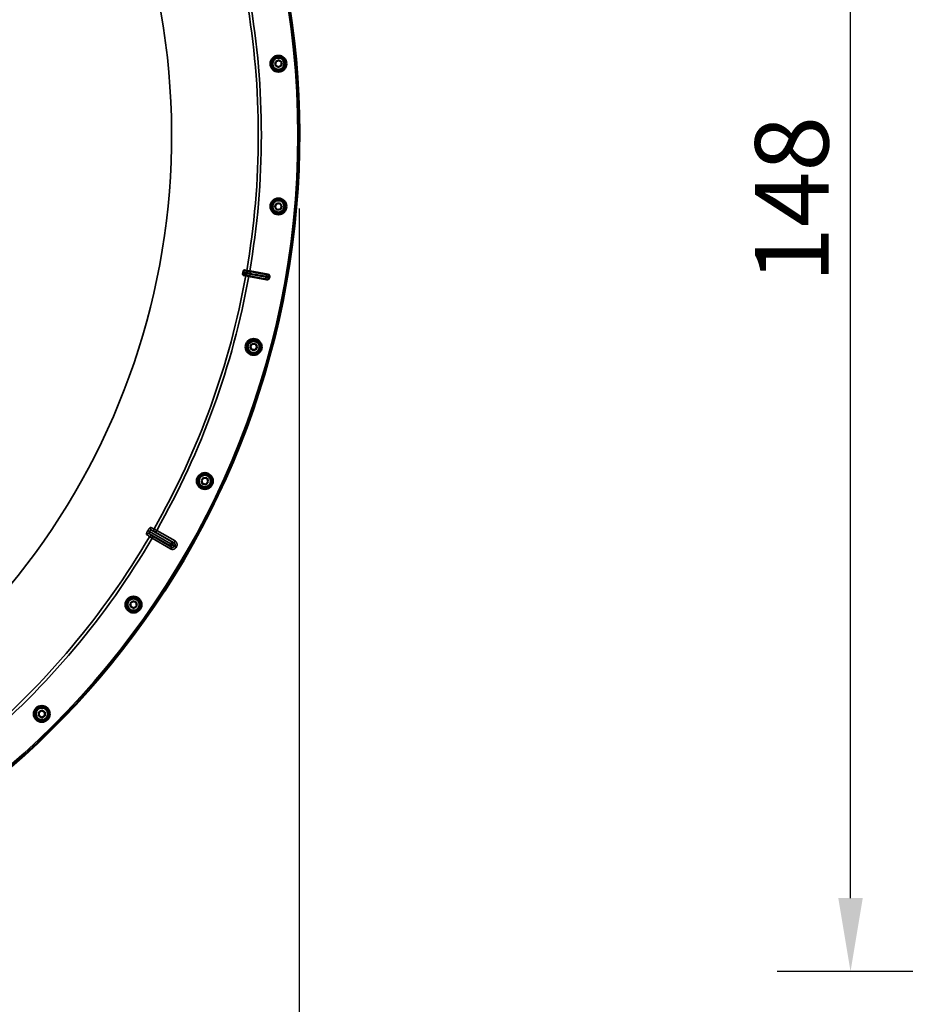
# Model space of a CAD drawing. Units: millimetres. Extents: x 90 to 7470, y -8 to 5338.
# Drawn here: x 1738 to 2606, y 1122 to 2088 of the extents above; entities that cross this region are included whole.
import ezdxf

# ---------------------------------------------------------------- set-up
doc = ezdxf.new("R2010")
doc.units = ezdxf.units.MM
doc.header["$LTSCALE"] = 18
for name, color, linetype, lineweight in [('Dimension (ISO)', 7, 'Continuous', 25), ('Visible (ISO)', 7, 'Continuous', 50), ('Visible Narrow (ISO)', 7, 'Continuous', 35)]:
    doc.layers.add(name, color=color, linetype=linetype, lineweight=lineweight)
doc.styles.add('Tricel ISO- C.S.', font='isocpeur.ttf')
doc.dimstyles.new('Tricel ISO- (cm)', dxfattribs={"dimscale": 18, "dimtxt": 4, "dimasz": 4, "dimexe": 4, "dimexo": 4, "dimgap": 1.2, "dimtad": 1, "dimdec": 0, "dimlfac": 0.1, "dimrnd": 1e-08, "dimzin": 0, "dimtxsty": 'Tricel ISO- C.S.', "dimcen": 0.09, "dimdle": 14, "dimclrd": 7, "dimclre": 7, "dimclrt": 256, "dimadec": 0, "dimazin": 0, "dimtfac": 1, "dimtdec": 0, "dimtmove": 0, "dimatfit": 3, "dimfxl": 1, "dimtolj": 1, "dimtzin": 0, "dimlwd": -1, "dimlwe": -1, "dimarcsym": 0})

# ---------------------------------------------------------------- blocks, each defined once
blk = doc.blocks.new('*D7')
at = {"layer": 'Defpoints', "color": 0, "transparency": 16777216}
for p in [(2552.46, 2634.55), (3572.07, 2634.55), (3381.54, 1154.54)]:
    blk.add_point(p, dxfattribs=at)
at = {"layer": 'Dimension (ISO)', "color": 7, "transparency": 16777216}
for p, q in [((3500.07, 2634.55), (2480.46, 2634.55)), ((2552.46, 1226.54), (2552.46, 2562.55)), ((3309.54, 1154.54), (2480.46, 1154.54))]:
    blk.add_line(p, q, dxfattribs=at)
for points in [[(2540.46, 2562.55), (2564.46, 2562.55), (2552.46, 2634.55)], [(2540.46, 1226.54), (2564.46, 1226.54), (2552.46, 1154.54)]]:
    blk.add_solid(points, dxfattribs=at)
at = {"layer": 'Dimension (ISO)', "transparency": 16777216, "insert": (2494.86, 1829.75), "char_height": 72, "attachment_point": 4, "rotation": 90, "style": 'Tricel ISO- C.S.'}
blk.add_mtext('\\A1;148', dxfattribs=at)
blk = doc.blocks.new('*D12')
at = {"layer": 'Defpoints', "color": 0, "transparency": 16777216}
for p in [(373.69, 1974.54), (2012.03, 1974.54), (2012.03, 920.4)]:
    blk.add_point(p, dxfattribs=at)
at = {"layer": 'Dimension (ISO)', "color": 7, "transparency": 16777216}
for p, q in [((373.69, 1902.54), (373.69, 848.4)), ((2012.03, 1902.54), (2012.03, 848.4)), ((445.69, 920.4), (1940.03, 920.4))]:
    blk.add_line(p, q, dxfattribs=at)
for points in [[(445.69, 932.4), (445.69, 908.4), (373.69, 920.4)], [(1940.03, 932.4), (1940.03, 908.4), (2012.03, 920.4)]]:
    blk.add_solid(points, dxfattribs=at)
at = {"layer": 'Dimension (ISO)', "transparency": 16777216, "insert": (1128.06, 978), "char_height": 72, "attachment_point": 4, "style": 'Tricel ISO- C.S.'}
blk.add_mtext('\\A1;164', dxfattribs=at)

msp = doc.modelspace()

# ---------------------------------------------------------------- linework, layer by layer
at = {"layer": 'Visible (ISO)'}
for p, q in [((1988.3, 2043.3), (1988.9, 2046.71)), ((1988.9, 2046.71), (1992.16, 2047.89)), ((1992.16, 2047.89), (1994.81, 2045.67)), ((1990.95, 2041.07), (1988.3, 2043.3)), ((1994.21, 2042.26), (1990.95, 2041.07)), ((1994.81, 2045.67), (1994.21, 2042.26)), ((1988.14, 1904), (1989.33, 1907.25)), ((1990.37, 1901.34), (1988.14, 1904)), ((1989.33, 1907.25), (1992.74, 1907.85)), ((1993.78, 1901.94), (1990.37, 1901.34)), ((1992.74, 1907.85), (1994.96, 1905.2)), ((1994.96, 1905.2), (1993.78, 1901.94)), ((1957.04, 1837.18), (1959.58, 1836.73)), ((1960.43, 1841.55), (1957.89, 1841.99)), ((1962.53, 1836.2), (1959.58, 1836.73)), ((1960.43, 1841.55), (1963.38, 1841.04)), ((1980.24, 1833.02), (1962.53, 1836.2)), ((1963.38, 1841.04), (1981.11, 1837.97)), ((1963.8, 1766.84), (1965.53, 1769.84)), ((1965.53, 1763.84), (1963.8, 1766.84)), ((1965.53, 1769.84), (1968.99, 1769.84)), ((1968.99, 1769.84), (1970.73, 1766.84)), ((1970.73, 1766.84), (1968.99, 1763.84)), ((1968.99, 1763.84), (1965.53, 1763.84)), ((1916.01, 1635.99), (1918.23, 1638.64)), ((1917.19, 1632.73), (1916.01, 1635.99)), ((1920.6, 1632.13), (1917.19, 1632.73)), ((1918.23, 1638.64), (1921.65, 1638.04)), ((1922.83, 1634.79), (1920.6, 1632.13)), ((1921.65, 1638.04), (1922.83, 1634.79)), ((1846.22, 1515.43), (1848.88, 1517.66)), ((1848.88, 1517.66), (1852.13, 1516.47)), ((1852.13, 1516.47), (1852.73, 1513.06)), ((1846.82, 1512.02), (1846.22, 1515.43)), ((1850.08, 1510.83), (1846.82, 1512.02)), ((1852.73, 1513.06), (1850.08, 1510.83)), ((1756.56, 1408.82), (1759.56, 1410.55)), ((1759.56, 1410.55), (1762.56, 1408.82)), ((1756.56, 1405.35), (1756.56, 1408.82)), ((1759.56, 1403.62), (1756.56, 1405.35)), ((1762.56, 1405.35), (1759.56, 1403.62)), ((1762.56, 1408.82), (1762.56, 1405.35))]:
    msp.add_line(p, q, dxfattribs=at)
for centre, radius in [((1991.55, 2044.48), 7.88), ((1991.55, 2044.48), 6.43), ((1991.55, 2044.48), 5.93), ((1991.55, 1904.6), 7.88), ((1991.55, 1904.6), 6.43), ((1991.55, 1904.6), 5.92), ((1967.26, 1766.84), 7.88), ((1967.26, 1766.84), 6.43), ((1967.26, 1766.84), 5.93), ((1919.42, 1635.39), 7.88), ((1919.42, 1635.39), 6.43), ((1919.42, 1635.39), 5.93), ((1849.48, 1514.24), 7.88), ((1849.48, 1514.24), 6.42), ((1849.48, 1514.24), 5.92), ((1759.56, 1407.09), 7.88), ((1759.56, 1407.09), 6.43), ((1759.56, 1407.09), 5.93)]:
    msp.add_circle(centre, radius, dxfattribs=at)
for radius, start, end in [(820, 269.56131, 150.4383), (776.66, 349.96164, 350.03836), (802.74, 349.96298, 350.03702)]:
    msp.add_arc((1192.11, 1974.54), radius, start, end, dxfattribs=at)
for points, knots in [([(1957.04, 1837.18), (1956.96, 1837.2), (1956.89, 1837.29), (1956.81, 1837.6), (1956.78, 1837.78), (1956.77, 1838.16), (1956.78, 1838.35), (1956.81, 1838.65), (1956.82, 1838.75), (1956.84, 1838.95), (1956.86, 1839.06), (1956.88, 1839.16)], [0, 0, 0, 0, 0.1307937, 0.1307937, 0.2387671, 0.2387671, 0.3190914, 0.3190914, 0.357373, 0.357373, 0.3951852, 0.3951852, 0.3951852, 0.3951852]), ([(1957.06, 1840.19), (1957.09, 1840.38), (1957.13, 1840.57), (1957.23, 1840.94), (1957.29, 1841.11), (1957.41, 1841.45), (1957.49, 1841.6), (1957.62, 1841.82), (1957.67, 1841.89), (1957.79, 1841.98), (1957.84, 1842), (1957.89, 1841.99)], [0, 0, 0, 0, 0.0588772, 0.0588772, 0.1233231, 0.1233231, 0.20474, 0.20474, 0.2768677, 0.2768677, 0.351615, 0.351615, 0.351615, 0.351615]), ([(1982.57, 1834.63), (1982.52, 1834.38), (1982.42, 1834.13), (1982.15, 1833.69), (1981.97, 1833.5), (1981.54, 1833.2), (1981.3, 1833.1), (1980.92, 1833.01), (1980.78, 1832.99), (1980.51, 1832.98), (1980.37, 1832.99), (1980.24, 1833.02)], [0, 0, 0, 0, 0.077953, 0.077953, 0.155928, 0.155928, 0.2340683, 0.2340683, 0.2748091, 0.2748091, 0.3155636, 0.3155636, 0.3155636, 0.3155636]), ([(1981.11, 1837.97), (1981.37, 1837.93), (1981.62, 1837.83), (1982.06, 1837.55), (1982.25, 1837.37), (1982.55, 1836.95), (1982.66, 1836.71), (1982.75, 1836.32), (1982.77, 1836.19), (1982.78, 1835.92), (1982.77, 1835.79), (1982.75, 1835.66)], [0, 0, 0, 0, 0.0784808, 0.0784808, 0.1567932, 0.1567932, 0.2348913, 0.2348913, 0.2752418, 0.2752418, 0.3155924, 0.3155924, 0.3155924, 0.3155924])]:
    msp.add_open_spline(points, degree=3, knots=knots, dxfattribs=at)
at = {"layer": 'Visible Narrow (ISO)'}
for p, q in [((1959.63, 1836.99), (1959.58, 1836.73)), ((1960.38, 1841.28), (1960.43, 1841.55)), ((1962.58, 1836.47), (1962.53, 1836.2)), ((1963.33, 1840.76), (1963.38, 1841.04)), ((1863.55, 1586.87), (1863.56, 1586.88)), ((1865.22, 1585.91), (1863.55, 1586.87)), ((1865.22, 1585.92), (1863.56, 1586.88)), ((1885.03, 1572.16), (1865.04, 1583.71)), ((1865.22, 1585.92), (1865.22, 1585.91)), ((1886.06, 1573.9), (1865.22, 1585.92)), ((1865.22, 1585.91), (1886.05, 1573.88)), ((1867.04, 1587.18), (1887.04, 1575.64)), ((1872.2, 1587.04), (1871.2, 1585.31)), ((1889.25, 1574.89), (1871.2, 1585.31)), ((1872.2, 1587.04), (1890.25, 1576.62)), ((1867.74, 1579.31), (1868.74, 1581.04)), ((1885.78, 1568.89), (1867.74, 1579.31)), ((1868.74, 1581.04), (1886.78, 1570.62)), ((1886.05, 1573.89), (1886.06, 1573.9)), ((1886.05, 1573.89), (1887.76, 1572.9)), ((1886.05, 1573.88), (1886.05, 1573.89)), ((1887.76, 1572.89), (1886.05, 1573.88)), ((1887.77, 1572.91), (1886.06, 1573.9)), ((1890.25, 1576.62), (1889.25, 1574.89)), ((1885.78, 1568.89), (1886.78, 1570.62)), ((1887.77, 1572.91), (1887.76, 1572.9)), ((1887.76, 1572.9), (1887.76, 1572.89)), ((1891.25, 1570.34), (1889.53, 1571.34)), ((1891.73, 1571.16), (1890, 1572.16))]:
    msp.add_line(p, q, dxfattribs=at)
for radius in [819.92, 818.42]:
    msp.add_circle((1192.11, 1974.54), radius, dxfattribs=at)
for radius, start, end in [(820, 269.55775, 150.44186), (694.72, 285.18734, 75.33489), (779.75, 350.18, 9.82), (782.74, 350.18, 9.82), (779.75, 330.32607, 349.82), (782.74, 330.32686, 349.82), (799.64, 349.97451, 350.02549), (802.13, 349.97184, 350.02816), (779.75, 310.18, 329.67393), (782.74, 310.18, 329.67314), (805.58, 329.96643, 330.03357), (807.58, 329.96643, 330.03357)]:
    msp.add_arc((1192.11, 1974.54), radius, start, end, dxfattribs=at)
for centre, major_axis, ratio, start_param, end_param in [((1959.5, 1838.99), (0.11, -2), 0.490066, 0.015559, 1.456777), ((1959.59, 1839.45), (0.79, 1.84), 0.490066, 4.826409, 6.267626), ((1962.93, 1838.44), (-0.37, -1.97), 0.499977, 0.016123, 1.576285), ((1962.99, 1838.79), (0.33, 1.97), 0.499977, 4.706901, 6.267063), ((1978.56, 1835.51), (-0.37, -1.97), 0.499978, 0.016123, 1.576175), ((1978.68, 1836.21), (0.33, 1.97), 0.499978, 4.70701, 6.267063), ((1980.02, 1835.21), (-0.73, -1.86), 0.997465, 0.197481, 1.769947), ((1980.16, 1835.98), (-0.05, 2), 0.997465, 4.513239, 6.085704), ((1864.04, 1581.98), (1.13, 1.65), 0.975668, 0.079684, 1.641641), ((1868.04, 1588.91), (-0.86, -1.8), 0.975668, 4.641544, 6.203502), ((1735.63, 1666.05), (134.26, -77.52), 0.017632, 6.062819, 6.226301), ((1871.33, 1587.53), (-0.45, -1.95), 0.99823, 4.421191, 5.985312), ((1731.03, 1658.08), (134.26, -77.51), 0.017631, 0.056884, 0.220366), ((1866.88, 1579.82), (1.46, 1.36), 0.99823, 0.297873, 1.861995), ((1886.03, 1573.89), (-1, -1.73), 0.008727, 0.017454, 1.570798), ((1886.04, 1573.91), (1, 1.73), 0.008727, 4.712388, 6.265731), ((1886.04, 1573.91), (0.64, 1.89), 0.996044, 4.516233, 6.085496), ((1886.03, 1573.89), (-1.32, -1.5), 0.996044, 0.197689, 1.766952)]:
    msp.add_ellipse(centre, major_axis=major_axis, ratio=ratio, start_param=start_param, end_param=end_param, dxfattribs=at)
for points, knots in [([(1960.49, 1838.81), (1960.48, 1838.81), (1960.48, 1838.81), (1960.47, 1838.81), (1960.47, 1838.81), (1960.46, 1838.81), (1960.45, 1838.81), (1960.42, 1838.81), (1960.41, 1838.81), (1960.36, 1838.81), (1960.32, 1838.81), (1960.22, 1838.82), (1960.16, 1838.82), (1959.94, 1838.83), (1959.79, 1838.84), (1959.55, 1838.86), (1959.45, 1838.87), (1959.31, 1838.88), (1959.26, 1838.89), (1959.14, 1838.9), (1959.07, 1838.91), (1958.87, 1838.93), (1958.75, 1838.94), (1958.5, 1838.97), (1958.37, 1838.98), (1957.78, 1839.05), (1957.33, 1839.1), (1956.88, 1839.16)], [0, 0, 0, 0, 0.0014273, 0.0014273, 0.0028546, 0.0028546, 0.0057092, 0.0057092, 0.0114184, 0.0114184, 0.0228368, 0.0228368, 0.0456736, 0.0456736, 0.0978719, 0.0978719, 0.1304959, 0.1304959, 0.1468079, 0.1468079, 0.1729071, 0.1729071, 0.2146658, 0.2146658, 0.2609918, 0.2609918, 0.4185892, 0.4185892, 0.4185892, 0.4185892]), ([(1957.04, 1837.18), (1957.17, 1837.17), (1957.31, 1837.15), (1957.57, 1837.12), (1957.7, 1837.11), (1957.9, 1837.09), (1957.98, 1837.08), (1958.11, 1837.07), (1958.16, 1837.07), (1958.31, 1837.05), (1958.41, 1837.04), (1958.67, 1837.02), (1958.84, 1837.01), (1959.09, 1837), (1959.17, 1836.99), (1959.3, 1836.99), (1959.35, 1836.99), (1959.43, 1836.99), (1959.45, 1836.99), (1959.5, 1836.99), (1959.52, 1836.99), (1959.55, 1836.99), (1959.56, 1836.99), (1959.59, 1836.99), (1959.59, 1836.99), (1959.63, 1836.99)], [-0.2609918, -0.2609918, -0.2609918, -0.2609918, -0.2146658, -0.2146658, -0.1729071, -0.1729071, -0.1468079, -0.1468079, -0.1304959, -0.1304959, -0.0978719, -0.0978719, -0.0456736, -0.0456736, -0.0228368, -0.0228368, -0.0114184, -0.0114184, -0.0057092, -0.0057092, -0.0028546, -0.0028546, -0.0014273, -0.0014273, 0, 0, 0, 0]), ([(1957.06, 1840.19), (1957.5, 1840.09), (1957.95, 1839.98), (1958.5, 1839.85), (1958.61, 1839.82), (1958.96, 1839.74), (1959.19, 1839.68), (1959.57, 1839.58), (1959.72, 1839.54), (1959.95, 1839.48), (1960.05, 1839.45), (1960.19, 1839.4), (1960.25, 1839.39), (1960.34, 1839.36), (1960.38, 1839.35), (1960.43, 1839.33), (1960.46, 1839.32), (1960.49, 1839.31), (1960.5, 1839.3), (1960.53, 1839.29), (1960.54, 1839.29), (1960.55, 1839.29), (1960.55, 1839.28), (1960.56, 1839.28), (1960.57, 1839.28), (1960.57, 1839.28)], [-0.1575974, -0.1575974, -0.1575974, -0.1575974, 0, 0, 0.0394898, 0.0394898, 0.1232732, 0.1232732, 0.1756378, 0.1756378, 0.2083656, 0.2083656, 0.2288205, 0.2288205, 0.2416049, 0.2416049, 0.2495951, 0.2495951, 0.2545889, 0.2545889, 0.2577101, 0.2577101, 0.2596608, 0.2596608, 0.2609918, 0.2609918, 0.2609918, 0.2609918]), ([(1960.38, 1841.28), (1960.35, 1841.3), (1960.35, 1841.3), (1960.32, 1841.31), (1960.31, 1841.32), (1960.27, 1841.33), (1960.26, 1841.34), (1960.22, 1841.35), (1960.2, 1841.36), (1960.14, 1841.38), (1960.11, 1841.39), (1960.03, 1841.42), (1959.98, 1841.43), (1959.87, 1841.47), (1959.8, 1841.49), (1959.63, 1841.54), (1959.53, 1841.57), (1959.27, 1841.64), (1959.12, 1841.68), (1958.71, 1841.79), (1958.47, 1841.85), (1958.11, 1841.94), (1958, 1841.96), (1957.89, 1841.99)], [-0.2609918, -0.2609918, -0.2609918, -0.2609918, -0.2596608, -0.2596608, -0.2577101, -0.2577101, -0.2545889, -0.2545889, -0.2495951, -0.2495951, -0.2416049, -0.2416049, -0.2288205, -0.2288205, -0.2083656, -0.2083656, -0.1756378, -0.1756378, -0.1232732, -0.1232732, -0.0394898, -0.0394898, 0, 0, 0, 0]), ([(1959.63, 1836.99), (1959.63, 1836.99), (1959.63, 1836.99), (1959.65, 1836.99), (1959.7, 1836.98), (1959.94, 1836.95), (1960.12, 1836.92), (1960.58, 1836.84), (1960.87, 1836.79), (1961.63, 1836.65), (1962.1, 1836.56), (1962.58, 1836.47)], [-0.4011199, -0.4011199, -0.4011199, -0.4011199, -0.3760499, -0.3760499, -0.3359379, -0.3359379, -0.2717587, -0.2717587, -0.169072, -0.169072, 0, 0, 0, 0]), ([(1963.33, 1840.76), (1963.19, 1840.79), (1963.05, 1840.81), (1962.68, 1840.87), (1962.46, 1840.91), (1961.87, 1841.01), (1961.51, 1841.07), (1960.76, 1841.21), (1960.39, 1841.28), (1960.38, 1841.28)], [-0.4011234, -0.4011234, -0.4011234, -0.4011234, -0.350983, -0.350983, -0.2707583, -0.2707583, -0.1423988, -0.1423988, 0, 0, 0, 0]), ([(1963.92, 1838.27), (1963.44, 1838.36), (1962.96, 1838.45), (1962.18, 1838.59), (1961.89, 1838.64), (1961.42, 1838.72), (1961.24, 1838.75), (1960.94, 1838.79), (1960.82, 1838.81), (1960.63, 1838.82), (1960.56, 1838.82), (1960.49, 1838.81)], [0, 0, 0, 0, 0.169072, 0.169072, 0.2717587, 0.2717587, 0.3359379, 0.3359379, 0.3760499, 0.3760499, 0.4011199, 0.4011199, 0.4011199, 0.4011199]), ([(1960.57, 1839.28), (1960.95, 1839.12), (1961.36, 1839.07), (1962.13, 1838.93), (1962.5, 1838.87), (1963.09, 1838.77), (1963.32, 1838.73), (1963.69, 1838.67), (1963.84, 1838.64), (1963.98, 1838.62)], [0, 0, 0, 0, 0.1423988, 0.1423988, 0.2707583, 0.2707583, 0.350983, 0.350983, 0.4011234, 0.4011234, 0.4011234, 0.4011234]), ([(1962.58, 1836.47), (1963.23, 1836.35), (1963.88, 1836.23), (1965.57, 1835.91), (1966.61, 1835.72), (1969.32, 1835.21), (1970.99, 1834.89), (1974.5, 1834.23), (1976.35, 1833.89), (1978.2, 1833.54)], [-1.835713, -1.835713, -1.835713, -1.835713, -1.606249, -1.606249, -1.239106, -1.239106, -0.651678, -0.651678, 0, 0, 0, 0]), ([(1979.02, 1838.18), (1978.11, 1838.33), (1977.19, 1838.48), (1975.23, 1838.8), (1974.18, 1838.97), (1972.48, 1839.25), (1971.83, 1839.36), (1970.85, 1839.52), (1970.52, 1839.58), (1969.67, 1839.72), (1969.15, 1839.8), (1967.79, 1840.03), (1966.96, 1840.17), (1965.19, 1840.46), (1964.26, 1840.61), (1963.33, 1840.76)], [0, 0, 0, 0, 0.32125, 0.32125, 0.688392, 0.688392, 0.917856, 0.917856, 1.032588, 1.032588, 1.21616, 1.21616, 1.509874, 1.509874, 1.835713, 1.835713, 1.835713, 1.835713]), ([(1979.54, 1835.33), (1977.69, 1835.68), (1975.84, 1836.03), (1972.33, 1836.69), (1970.66, 1837), (1967.95, 1837.51), (1966.91, 1837.71), (1965.22, 1838.02), (1964.57, 1838.15), (1963.92, 1838.27)], [0, 0, 0, 0, 0.651678, 0.651678, 1.239106, 1.239106, 1.606249, 1.606249, 1.835713, 1.835713, 1.835713, 1.835713]), ([(1963.98, 1838.62), (1964.91, 1838.46), (1965.83, 1838.31), (1967.6, 1838.02), (1968.44, 1837.88), (1969.79, 1837.66), (1970.32, 1837.57), (1971.17, 1837.43), (1971.49, 1837.38), (1972.47, 1837.22), (1973.13, 1837.11), (1974.83, 1836.83), (1975.87, 1836.66), (1977.83, 1836.33), (1978.75, 1836.18), (1979.66, 1836.03)], [-1.835713, -1.835713, -1.835713, -1.835713, -1.509874, -1.509874, -1.21616, -1.21616, -1.032588, -1.032588, -0.917856, -0.917856, -0.688392, -0.688392, -0.32125, -0.32125, 0, 0, 0, 0]), ([(1980.5, 1837.96), (1980.47, 1837.95), (1980.39, 1837.96), (1980.12, 1838), (1979.96, 1838.03), (1979.62, 1838.08), (1979.48, 1838.1), (1979.23, 1838.14), (1979.12, 1838.16), (1979.02, 1838.18)], [0, 0, 0, 0, 0.1036132, 0.1036132, 0.197011, 0.197011, 0.2553847, 0.2553847, 0.2918682, 0.2918682, 0.2918682, 0.2918682]), ([(1981.98, 1834.86), (1981.95, 1834.87), (1981.81, 1834.9), (1981.37, 1834.99), (1981.09, 1835.04), (1980.54, 1835.15), (1980.3, 1835.19), (1979.88, 1835.27), (1979.71, 1835.3), (1979.54, 1835.33)], [-0.2918682, -0.2918682, -0.2918682, -0.2918682, -0.188255, -0.188255, -0.0948572, -0.0948572, -0.0364835, -0.0364835, 0, 0, 0, 0]), ([(1979.66, 1836.03), (1979.84, 1836), (1980.01, 1835.98), (1980.42, 1835.91), (1980.66, 1835.87), (1981.22, 1835.77), (1981.5, 1835.73), (1981.94, 1835.66), (1982.08, 1835.64), (1982.12, 1835.64)], [-0.2918682, -0.2918682, -0.2918682, -0.2918682, -0.2553847, -0.2553847, -0.197011, -0.197011, -0.1036132, -0.1036132, 0, 0, 0, 0]), ([(1981.11, 1837.97), (1981.07, 1837.97), (1981.03, 1837.97), (1980.91, 1837.97), (1980.83, 1837.96), (1980.69, 1837.96), (1980.64, 1837.96), (1980.56, 1837.96), (1980.53, 1837.96), (1980.5, 1837.96)], [0.2084092, 0.2084092, 0.2084092, 0.2084092, 0.3814071, 0.3814071, 0.7252106, 0.7252106, 0.9400878, 0.9400878, 1.0743861, 1.0743861, 1.0743861, 1.0743861]), ([(1982.57, 1834.63), (1982.52, 1834.65), (1982.48, 1834.67), (1982.37, 1834.71), (1982.29, 1834.74), (1982.17, 1834.79), (1982.12, 1834.81), (1982.04, 1834.84), (1982.01, 1834.85), (1981.98, 1834.86)], [0.1983128, 0.1983128, 0.1983128, 0.1983128, 0.3817943, 0.3817943, 0.725947, 0.725947, 0.9410424, 0.9410424, 1.075477, 1.075477, 1.075477, 1.075477]), ([(1982.12, 1835.64), (1982.15, 1835.64), (1982.18, 1835.64), (1982.27, 1835.64), (1982.32, 1835.64), (1982.45, 1835.65), (1982.53, 1835.65), (1982.66, 1835.65), (1982.7, 1835.65), (1982.75, 1835.66)], [-1.0743861, -1.0743861, -1.0743861, -1.0743861, -0.9400878, -0.9400878, -0.7252106, -0.7252106, -0.3814071, -0.3814071, -0.197222, -0.197222, -0.197222, -0.197222]), ([(1978.2, 1833.54), (1978.31, 1833.52), (1978.41, 1833.5), (1978.66, 1833.45), (1978.8, 1833.42), (1979.13, 1833.36), (1979.3, 1833.33), (1979.56, 1833.27), (1979.64, 1833.25), (1979.67, 1833.24)], [0, 0, 0, 0, 0.0364835, 0.0364835, 0.0948572, 0.0948572, 0.188255, 0.188255, 0.2918682, 0.2918682, 0.2918682, 0.2918682]), ([(1979.67, 1833.24), (1979.7, 1833.23), (1979.73, 1833.22), (1979.8, 1833.19), (1979.85, 1833.17), (1979.97, 1833.12), (1980.05, 1833.09), (1980.16, 1833.05), (1980.2, 1833.03), (1980.24, 1833.02)], [-1.075477, -1.075477, -1.075477, -1.075477, -0.9410424, -0.9410424, -0.725947, -0.725947, -0.3817943, -0.3817943, -0.2095001, -0.2095001, -0.2095001, -0.2095001]), ([(1863.55, 1586.87), (1863.42, 1586.64), (1863.3, 1586.41), (1863.06, 1585.96), (1862.95, 1585.73), (1862.76, 1585.3), (1862.67, 1585.08), (1862.51, 1584.67), (1862.44, 1584.48), (1862.34, 1584.12), (1862.29, 1583.95), (1862.24, 1583.65), (1862.22, 1583.52), (1862.21, 1583.29), (1862.22, 1583.2), (1862.27, 1583.05), (1862.3, 1582.99), (1862.35, 1582.96)], [0, 0, 0, 0, 0.000786032, 0.000786032, 0.001572064, 0.001572064, 0.002358097, 0.002358097, 0.003144129, 0.003144129, 0.003930161, 0.003930161, 0.004716193, 0.004716193, 0.005502226, 0.005502226, 0.006288258, 0.006288258, 0.006288258, 0.006288258]), ([(1866.35, 1589.88), (1866.29, 1589.91), (1866.23, 1589.91), (1866.08, 1589.87), (1865.99, 1589.83), (1865.8, 1589.71), (1865.69, 1589.63), (1865.46, 1589.43), (1865.33, 1589.31), (1865.08, 1589.04), (1864.94, 1588.88), (1864.67, 1588.54), (1864.53, 1588.36), (1864.24, 1587.97), (1864.1, 1587.76), (1863.83, 1587.33), (1863.69, 1587.11), (1863.56, 1586.88)], [0, 0, 0, 0, 0.000783195, 0.000783195, 0.001566391, 0.001566391, 0.002349586, 0.002349586, 0.003132782, 0.003132782, 0.003915977, 0.003915977, 0.004699173, 0.004699173, 0.005482368, 0.005482368, 0.006265564, 0.006265564, 0.006265564, 0.006265564]), ([(1865.04, 1583.71), (1864.94, 1583.77), (1864.87, 1583.87), (1864.79, 1584.07), (1864.78, 1584.15), (1864.76, 1584.32), (1864.76, 1584.42), (1864.77, 1584.62), (1864.78, 1584.72), (1864.82, 1584.95), (1864.85, 1585.06), (1864.97, 1585.42), (1865.08, 1585.67), (1865.22, 1585.91)], [0, 0, 0, 0, 0.000816383, 0.000816383, 0.001224575, 0.001224575, 0.001632766, 0.001632766, 0.002040958, 0.002040958, 0.002449149, 0.002449149, 0.003265532, 0.003265532, 0.003265532, 0.003265532]), ([(1865.22, 1585.92), (1865.29, 1586.04), (1865.37, 1586.16), (1865.52, 1586.37), (1865.61, 1586.47), (1865.78, 1586.66), (1865.86, 1586.74), (1866.03, 1586.89), (1866.12, 1586.96), (1866.37, 1587.12), (1866.53, 1587.19), (1866.82, 1587.25), (1866.94, 1587.24), (1867.04, 1587.18)], [0, 0, 0, 0, 0.00040731, 0.00040731, 0.00081462, 0.00081462, 0.001221931, 0.001221931, 0.001629241, 0.001629241, 0.002443861, 0.002443861, 0.003258481, 0.003258481, 0.003258481, 0.003258481]), ([(1869.6, 1588.51), (1869.61, 1588.51), (1869.63, 1588.5), (1869.71, 1588.45), (1869.77, 1588.42), (1869.91, 1588.34), (1869.99, 1588.3), (1870.18, 1588.19), (1870.29, 1588.13), (1870.53, 1587.99), (1870.66, 1587.92), (1870.94, 1587.76), (1871.09, 1587.68), (1871.54, 1587.42), (1871.87, 1587.23), (1872.2, 1587.04)], [0, 0, 0, 0, 0.000564545, 0.000564545, 0.00112909, 0.00112909, 0.001693635, 0.001693635, 0.00225818, 0.00225818, 0.002822725, 0.002822725, 0.00338727, 0.00338727, 0.00451636, 0.00451636, 0.00451636, 0.00451636]), ([(1871.2, 1585.31), (1870.98, 1585.44), (1870.77, 1585.56), (1870.53, 1585.69), (1870.46, 1585.73), (1870.37, 1585.78), (1870.34, 1585.79), (1870.33, 1585.79)], [0, 0, 0, 0, 0.000761024, 0.000761024, 0.001141536, 0.001141536, 0.001522047, 0.001522047, 0.001522047, 0.001522047]), ([(1867.74, 1579.31), (1867.41, 1579.5), (1867.08, 1579.69), (1866.63, 1579.96), (1866.48, 1580.04), (1866.21, 1580.2), (1866.08, 1580.28), (1865.84, 1580.42), (1865.73, 1580.48), (1865.54, 1580.59), (1865.46, 1580.64), (1865.33, 1580.73), (1865.27, 1580.76), (1865.19, 1580.81), (1865.17, 1580.82), (1865.16, 1580.83)], [0, 0, 0, 0, 0.001141484, 0.001141484, 0.001712227, 0.001712227, 0.002282969, 0.002282969, 0.002853711, 0.002853711, 0.003424453, 0.003424453, 0.003995195, 0.003995195, 0.004565938, 0.004565938, 0.004565938, 0.004565938]), ([(1867.88, 1581.55), (1867.89, 1581.55), (1867.91, 1581.53), (1868, 1581.47), (1868.07, 1581.43), (1868.3, 1581.29), (1868.52, 1581.17), (1868.74, 1581.04)], [0, 0, 0, 0, 0.00037638, 0.00037638, 0.00075276, 0.00075276, 0.00150552, 0.00150552, 0.00150552, 0.00150552]), ([(1887.04, 1575.64), (1887.41, 1575.51), (1887.79, 1575.39), (1888.16, 1575.26), (1888.52, 1575.14), (1888.89, 1575.01), (1889.25, 1574.89)], [0, 0, 0, 0, 0.01330164, 0.01330164, 0.01330164, 0.02623865, 0.02623865, 0.02623865, 0.02623865]), ([(1889.25, 1574.89), (1889.36, 1574.83), (1889.47, 1574.75), (1889.67, 1574.58), (1889.76, 1574.48), (1889.92, 1574.28), (1889.99, 1574.17), (1890.11, 1573.93), (1890.16, 1573.81), (1890.23, 1573.56), (1890.25, 1573.43), (1890.27, 1573.16), (1890.27, 1573.03), (1890.22, 1572.64), (1890.13, 1572.39), (1890, 1572.16)], [0, 0, 0, 0, 0.000392399, 0.000392399, 0.000784799, 0.000784799, 0.001177198, 0.001177198, 0.001569597, 0.001569597, 0.001961997, 0.001961997, 0.002354396, 0.002354396, 0.003139195, 0.003139195, 0.003139195, 0.003139195]), ([(1891.73, 1571.16), (1891.86, 1571.39), (1891.97, 1571.63), (1892.13, 1572.13), (1892.19, 1572.39), (1892.26, 1572.9), (1892.27, 1573.17), (1892.23, 1573.69), (1892.19, 1573.95), (1892.05, 1574.45), (1891.96, 1574.7), (1891.72, 1575.17), (1891.58, 1575.39), (1891.26, 1575.8), (1891.08, 1576), (1890.69, 1576.34), (1890.48, 1576.49), (1890.25, 1576.62)], [0, 0, 0, 0, 0.000787813, 0.000787813, 0.001575626, 0.001575626, 0.002363439, 0.002363439, 0.003151253, 0.003151253, 0.003939066, 0.003939066, 0.004726879, 0.004726879, 0.005514692, 0.005514692, 0.006302505, 0.006302505, 0.006302505, 0.006302505]), ([(1886.78, 1570.62), (1886.5, 1570.87), (1886.21, 1571.13), (1885.92, 1571.38), (1885.62, 1571.64), (1885.33, 1571.9), (1885.03, 1572.16)], [0, 0, 0, 0, 0.01293701, 0.01293701, 0.01293701, 0.02623865, 0.02623865, 0.02623865, 0.02623865]), ([(1885.78, 1568.89), (1886.01, 1568.76), (1886.25, 1568.65), (1886.75, 1568.48), (1887.01, 1568.42), (1887.52, 1568.35), (1887.79, 1568.34), (1888.31, 1568.37), (1888.57, 1568.42), (1889.07, 1568.55), (1889.32, 1568.64), (1889.79, 1568.87), (1890.01, 1569.01), (1890.43, 1569.33), (1890.62, 1569.51), (1890.97, 1569.9), (1891.12, 1570.11), (1891.25, 1570.34)], [0, 0, 0, 0, 0.000787442, 0.000787442, 0.001574885, 0.001574885, 0.002362327, 0.002362327, 0.003149769, 0.003149769, 0.003937211, 0.003937211, 0.004724654, 0.004724654, 0.005512096, 0.005512096, 0.006299538, 0.006299538, 0.006299538, 0.006299538]), ([(1889.53, 1571.34), (1889.46, 1571.22), (1889.38, 1571.12), (1889.21, 1570.92), (1889.11, 1570.83), (1888.9, 1570.67), (1888.79, 1570.6), (1888.56, 1570.49), (1888.43, 1570.44), (1888.05, 1570.34), (1887.78, 1570.33), (1887.27, 1570.4), (1887.01, 1570.49), (1886.78, 1570.62)], [0, 0, 0, 0, 0.000392291, 0.000392291, 0.000784582, 0.000784582, 0.001176874, 0.001176874, 0.001569165, 0.001569165, 0.002353747, 0.002353747, 0.00313833, 0.00313833, 0.00313833, 0.00313833]), ([(1887.76, 1572.89), (1887.85, 1572.82), (1887.94, 1572.74), (1888.02, 1572.66), (1888.38, 1572.35), (1888.74, 1572.03), (1889.09, 1571.72), (1889.24, 1571.59), (1889.38, 1571.47), (1889.53, 1571.34)], [0, 0, 0, 0, 0.004, 0.004, 0.004, 0.02, 0.02, 0.02, 0.02651859, 0.02651859, 0.02651859, 0.02651859]), ([(1890, 1572.16), (1889.89, 1572.19), (1889.77, 1572.23), (1889.66, 1572.27), (1889.21, 1572.42), (1888.76, 1572.57), (1888.32, 1572.73), (1888.13, 1572.79), (1887.95, 1572.85), (1887.77, 1572.91)], [0, 0, 0, 0, 0.004, 0.004, 0.004, 0.02, 0.02, 0.02, 0.02651859, 0.02651859, 0.02651859, 0.02651859])]:
    msp.add_open_spline(points, degree=3, knots=knots, dxfattribs=at)
for points in [[(1865.04, 1583.71), (1866.59, 1582.64), (1867.54, 1581.93), (1867.88, 1581.55)], [(1870.33, 1585.79), (1869.84, 1585.91), (1868.74, 1586.37), (1867.04, 1587.18)]]:
    msp.add_open_spline(points, degree=3, dxfattribs=at)

# ---------------------------------------------------------------- dimensions: what is measured, and where the dimension line sits
at = {"layer": 'Dimension (ISO)', "color": 7}
for base, p1, p2, angle, picture, middle in [((2552.46, 2634.55), (3381.54, 1154.54), (3572.07, 2634.55), 90, '*D7', (2552.46, 1894.55)), ((2012.03, 920.4), (373.69, 1974.54), (2012.03, 1974.54), 180, '*D12', (1192.86, 920.4))]:
    dim = msp.add_linear_dim(base=base, p1=p1, p2=p2, angle=angle, dimstyle='Tricel ISO- (cm)', override={"dimgap": 1.2, "dimdec": 0, "dimlfac": 0.1, "dimtol": 0, "dimlim": 0, "dimtp": 0, "dimtm": 0, "dimtdec": 0, "dimtofl": 0, "dimatfit": 1}, dxfattribs=at)
    dim.commit()
    dim.dimension.update_dxf_attribs({"geometry": picture, "text_midpoint": middle, "dimtype": 160})

doc.saveas('drawing.dxf')
